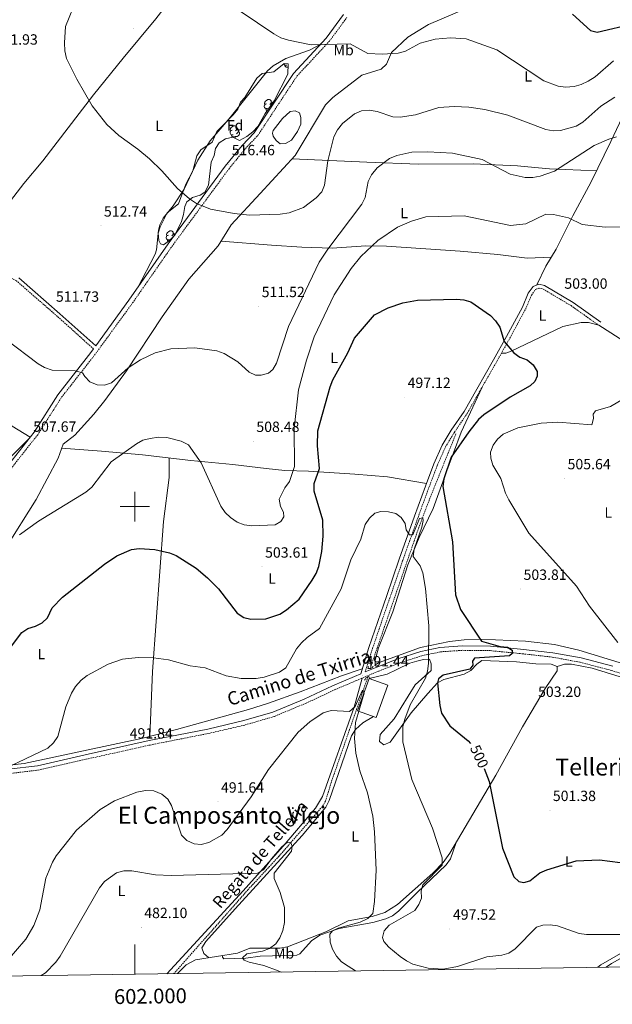
# Model space of a CAD drawing. Units: metres. Extents: x 599743 to 604241, y 4728757 to 4731793.
# Drawn here: x 601922 to 602323, y 4729164 to 4729829 of the extents above; entities that cross this region are included whole.
import ezdxf
from ezdxf.enums import TextEntityAlignment as Align

# ---------------------------------------------------------------- set-up
doc = ezdxf.new("R2010")
doc.units = ezdxf.units.M
doc.header["$MEASUREMENT"] = 0
doc.linetypes.add('TRAZOS', pattern=[0.75, 0.5, -0.25])
doc.linetypes.add('TRAZOSX2', pattern=[1.5, 1, -0.5])
for name, color, linetype, lineweight in [('Carátula', 7, 'Continuous', 5), ('Level 11', 142, 'TRAZOSX2', 13), ('Level 12', 142, 'Continuous', 0), ('Level 13', 5, 'Continuous', 0), ('Level 15', 1, 'Continuous', 0), ('Level 21', 19, 'Continuous', 0), ('Level 35', 92, 'Continuous', 0), ('Level 36', 19, 'Continuous', 40), ('Level 37', 92, 'Continuous', 0), ('Level 4', 36, 'Continuous', 30), ('Level 41', 19, 'Continuous', 0), ('Level 43', 142, 'Continuous', 0), ('Level 44', 19, 'Continuous', 0), ('Level 45', 19, 'Continuous', 0), ('Level 5', 36, 'Continuous', 0), ('Level 51', 142, 'Continuous', 0), ('Level 52', 1, 'Continuous', 13), ('Level 61', 19, 'Continuous', 0), ('Level 63', 7, 'Continuous', 0), ('Level 7', 1, 'Continuous', 0)]:
    doc.layers.add(name, color=color, linetype=linetype, lineweight=lineweight)
doc.styles.add('Arial', font='ARIAL.TTF', dxfattribs={"height": 0.2})

# ---------------------------------------------------------------- blocks, each defined once
blk = doc.blocks.new('5PATER')
at = {"layer": 'Carátula', "linetype": 'Continuous', "lineweight": 5}
h = blk.add_hatch(color=250, dxfattribs=at)
edge = h.paths.add_edge_path()
edge.add_ellipse((0, 0), major_axis=(-1.33, -1.34), ratio=0.999422, start_angle=0, end_angle=360)

msp = doc.modelspace()

# ---------------------------------------------------------------- linework, layer by layer
at = {"layer": 'Level 11', "color": 142, "linetype": 'TRAZOSX2', "lineweight": 13}
for points in [[(602217.04, 4729549.14, 497.57), (602198.97, 4729504.39, 495.94), (602191.91, 4729485.73, 494.61), (602159, 4729390.57, 490.87)], [(602157.54, 4729384.98, 490.06), (602132.63, 4729313.42, 486.41), (602128.97, 4729301.11, 486.2), (602126.8, 4729297.49, 486.2), (602097.44, 4729263.81, 484.2), (602076.57, 4729241.28, 483.19), (602026.48, 4729184.56, 480.85)]]:
    msp.add_polyline3d(points, dxfattribs=at)
at = {"layer": 'Level 12', "color": 142, "linetype": 'Continuous', "lineweight": 0}
msp.add_polyline3d([(602093.49, 4729754.05, 517.49), (602099.83, 4729762.13, 517.49), (602105, 4729766.87, 517.49), (602108.29, 4729767.23, 517.49), (602111.38, 4729765.81, 517.49), (602112.24, 4729762.79, 517.49), (602112.13, 4729758.22, 517.49), (602110.01, 4729753.33, 517.49), (602105.89, 4729747.35, 517.49), (602101.9, 4729745.19, 517.49), (602098.35, 4729745.08, 517.49), (602095.49, 4729747.27, 517.49), (602093.62, 4729750.25, 517.49), (602093.04, 4729752.26, 517.49), (602093.49, 4729754.05, 517.49)], dxfattribs=at)
at = {"layer": 'Level 13', "color": 5, "linetype": 'Continuous', "lineweight": 0, "ltscale": 0.5}
msp.add_polyline3d([(602514.21, 4729299.91, 503.07), (602489.36, 4729280.53, 500.87), (602452.06, 4729256.25, 499.1), (602415.35, 4729227.49, 497.57), (602410.49, 4729225.87, 497.38), (602394.19, 4729223.71, 495.87), (602383.83, 4729221.38, 495.13), (602337.41, 4729199.91, 492.72), (602322.13, 4729191.37, 491.82), (602318.47, 4729188.89, 491.61)], dxfattribs=at)
at = {"layer": 'Level 15', "color": 1, "linetype": 'Continuous', "lineweight": 0}
msp.add_polyline3d([(602150.52, 4729362.05, 494.75), (602158.33, 4729383.82, 495.06), (602170.99, 4729379.28, 495.7), (602163.18, 4729357.51, 495.38), (602150.52, 4729362.05, 494.75)], dxfattribs=at)
at = {"layer": 'Level 21', "color": 19, "linetype": 'TRAZOSX2', "lineweight": 0}
for points in [[(601914.33, 4729523.04, 506.43), (601934.38, 4729548.54, 507.7), (601950.5, 4729573.81, 509.29), (601972.72, 4729602.15, 510.87), (601998.51, 4729637.54, 512.14), (602025.02, 4729675.61, 513.72), (602063.5, 4729727.97, 516.58), (602074.74, 4729741.78, 516.9), (602083.13, 4729750.63, 517.53), (602109.58, 4729790.69, 519.11), (602131.54, 4729814.35, 520.07), (602143.31, 4729830.2, 520.86)], [(601972.14, 4729606.45, 511.03), (601947.69, 4729628.39, 511.94), (601920.09, 4729652.43, 511.94), (601900.78, 4729662.75, 512.89), (601897.82, 4729665.88, 512.58), (601897.83, 4729669.6, 512.58), (601901.21, 4729675.91, 512.58)], [(602155.72, 4729388.26, 491.38), (602160.65, 4729404.05, 492.72), (602170.6, 4729433.35, 493.67), (602172.41, 4729438.4, 493.99), (602181.05, 4729463.53, 493.99), (602191.42, 4729492.65, 495.57), (602198.76, 4729512.83, 496.84), (602204.49, 4729527.85, 497.48), (602209.96, 4729540.29, 497.48), (602216.02, 4729550.17, 497.48), (602224.66, 4729562.94, 498.75), (602233.23, 4729578.02, 499.06), (602244.64, 4729597.94, 499.38), (602253.39, 4729613.62, 500.33), (602264.2, 4729633.57, 501.6), (602268.13, 4729642.78, 501.92), (602270.81, 4729646.61, 502.55), (602273.19, 4729647.49, 502.55), (602275.98, 4729646.89, 502.55), (602294.84, 4729635.69, 502.55), (602313.53, 4729622.4, 502.55)], [(601914.87, 4729319.58, 494.75), (601934.68, 4729322.01, 494.12), (601967.05, 4729329.32, 492.85), (602010.37, 4729338.94, 491.58), (602049.94, 4729346.79, 491.58), (602074.55, 4729352.49, 491.58), (602094.34, 4729358.26, 490.94), (602115.78, 4729367.21, 490.94), (602134.93, 4729376.16, 490.63), (602149.67, 4729382.45, 490.94), (602164.61, 4729388.75, 491.58), (602178.82, 4729394.29, 492.85), (602194.03, 4729399.22, 494.43), (602206.65, 4729401.89, 495.7), (602221.53, 4729402.89, 496.97), (602240.22, 4729402.67, 499.19), (602260.38, 4729400.74, 501.41), (602282.12, 4729398.34, 502.36), (602300.94, 4729394.82, 503.63), (602322.13, 4729389.3, 504.89), (602348.45, 4729380.83, 505.21)]]:
    msp.add_polyline3d(points, dxfattribs=at)
at = {"layer": 'Level 21', "color": 19, "linetype": 'Continuous', "lineweight": 0}
for points in [[(601921.52, 4729654.51, 511.94), (601949.34, 4729630.26, 511.94), (601973.62, 4729608.48, 511.04), (601996.07, 4729639.28, 512.14), (602022.58, 4729677.36, 513.72), (602061.13, 4729729.81, 516.58), (602072.48, 4729743.76, 516.9), (602080.77, 4729752.5, 517.53), (602107.21, 4729792.55, 519.11), (602129.23, 4729816.27, 520.07), (602141.09, 4729832.24, 520.86)], [(601914.64, 4729322.58, 494.75), (601934.17, 4729324.97, 494.12), (601966.39, 4729332.25, 492.85), (602009.76, 4729341.88, 491.58), (602049.31, 4729349.72, 491.58), (602073.79, 4729355.39, 491.58), (602093.34, 4729361.09, 490.94), (602114.56, 4729369.96, 490.94), (602133.7, 4729378.89, 490.63), (602148.49, 4729385.21, 490.94), (602152.7, 4729386.99, 491.21), (602158.27, 4729404.83, 492.72), (602168.24, 4729434.18, 493.67), (602170.05, 4729439.23, 493.99), (602178.69, 4729464.35, 493.99), (602189.07, 4729493.5, 495.57), (602196.42, 4729513.71, 496.84), (602202.18, 4729528.8, 497.48), (602207.74, 4729541.45, 497.48), (602213.92, 4729551.52, 497.48), (602222.53, 4729564.26, 498.75), (602231.06, 4729579.26, 499.06), (602242.47, 4729599.17, 499.38), (602251.2, 4729614.83, 500.33), (602261.95, 4729634.66, 501.6), (602265.94, 4729644.01, 501.92), (602269.22, 4729648.69, 502.55), (602273, 4729650.09, 502.55), (602276.91, 4729649.25, 502.55), (602296.21, 4729637.79, 502.55), (602314.98, 4729624.44, 502.55)], [(601972.14, 4729606.45, 511.03), (601970.33, 4729603.96, 510.87), (601948.05, 4729575.55, 509.29), (601931.93, 4729550.28, 507.7), (601912.05, 4729525, 506.43)], [(602155.72, 4729388.26, 491.38), (602163.49, 4729391.53, 491.58), (602177.81, 4729397.11, 492.85), (602193.26, 4729402.12, 494.43), (602206.24, 4729404.86, 495.7), (602221.44, 4729405.89, 496.97), (602240.39, 4729405.67, 499.19), (602260.69, 4729403.72, 501.41), (602282.56, 4729401.31, 502.36), (602301.59, 4729397.75, 503.63), (602322.97, 4729392.19, 504.89)]]:
    msp.add_polyline3d(points, dxfattribs=at)
at = {"layer": 'Level 21', "color": 1, "linetype": 'TRAZOS', "lineweight": 0}
for points in [[(602157.79, 4729392.3, 491.91), (602157.59, 4729390.52, 491.7), (602159.62, 4729390.59, 491.7), (602161.35, 4729392.17, 491.5)], [(602155.31, 4729382.83, 491.5), (602156.51, 4729384.65, 491.5), (602158.27, 4729385.21, 491.5), (602158.57, 4729383.95, 491.5)]]:
    msp.add_polyline3d(points, dxfattribs=at)
at = {"layer": 'Level 35', "color": 92, "linetype": 'Continuous', "lineweight": 0, "ltscale": 0.5}
msp.add_polyline3d([(602070.83, 4729747.17, 524.1), (602066.19, 4729749.55, 524.1), (602061.31, 4729748.45, 524.1), (602056.92, 4729745.69, 524.1), (602054.51, 4729741.81, 524.1), (602053.65, 4729737.21, 523.69), (602051.63, 4729732.7, 522.93), (602049.8, 4729716.99, 520.87), (602047.35, 4729712.39, 520.85), (602044.12, 4729710.25, 520.24), (602039.09, 4729708.82, 519.43), (602035.13, 4729705.9, 518.82), (602033.71, 4729702.55, 518.62), (602032.87, 4729697.2, 518.62), (602031.57, 4729692.47, 519.63), (602026.98, 4729683.3, 519.64), (602023.55, 4729679.64, 519.64), (602019.45, 4729676.76, 519.84), (602017.28, 4729677.4, 519.84), (602016.19, 4729679.65, 519.84), (602015.76, 4729684.64, 519.84), (602017.16, 4729688.82, 519.84), (602021.92, 4729698.36, 519.84), (602029.59, 4729704.45, 519.84), (602034.49, 4729717.81, 519.84), (602039.27, 4729726.85, 520.24), (602041.99, 4729736.83, 520.85), (602044.64, 4729740.98, 521.06), (602052.34, 4729746.05, 520.85), (602055.47, 4729753.31, 521.83), (602059.34, 4729757.19, 522.07), (602066.46, 4729764.53, 524.51), (602069.63, 4729768.44, 524.91), (602071.33, 4729773.05, 525.89), (602074.45, 4729776.21, 526.13), (602082.39, 4729789.41, 527.14), (602086.1, 4729792.58, 527.55), (602094.03, 4729793.68, 527.99), (602100.85, 4729799.15, 526.74), (602103.65, 4729798.99, 526.33), (602103.41, 4729791.97, 526.13), (602094.25, 4729774.11, 525.53), (602088.01, 4729765.52, 524.92), (602083.21, 4729756.7, 523.69), (602079.77, 4729753.04, 523.29), (602075.7, 4729749.82, 523.61), (602070.83, 4729747.17, 524.1)], dxfattribs=at)
at = {"layer": 'Level 36', "color": 92, "linetype": 'Continuous', "lineweight": 0}
for points in [[(601906.86, 4729694.79, 512.21), (601925.07, 4729718.22, 513.33), (601937.88, 4729733.59, 513.2), (601972.15, 4729778.13, 515.46), (601992.15, 4729802.89, 517.49), (602014.12, 4729829.5, 518.5), (602035.31, 4729856.84, 520.33), (602057.48, 4729883.91, 520.93), (602084.28, 4729918.19, 520.94)], [(602232.97, 4729840.11, 525.04), (602198.43, 4729825.53, 521.18), (602184.5, 4729816.95, 520.17), (602173.59, 4729806.67, 519.39), (602170.12, 4729798.71, 519.15), (602166.41, 4729795.31, 518.83), (602153.36, 4729791.31, 518.14), (602133.88, 4729776.25, 517.18), (602128.92, 4729771.23, 517.07), (602108.44, 4729737.06, 516.92), (602084.66, 4729711.41, 516.31), (602065.05, 4729690.22, 514.89), (602056.38, 4729675.98, 514.49), (602036.46, 4729653.59, 512.91), (602018.6, 4729628.19, 511.51), (601994.49, 4729591.77, 509.83), (601979.64, 4729571.69, 508.87), (601972.32, 4729562.33, 508.39), (601959.55, 4729548.21, 507.79), (601951.49, 4729542.21, 507.79), (601948.13, 4729532.61, 507.18), (601933.42, 4729504.78, 505.78), (601870.34, 4729404.7, 501.91)], [(602271.81, 4729649.65, 502.55), (602277.86, 4729662.41, 503.53), (602284.85, 4729673.8, 503.94), (602296.04, 4729696.24, 505.36), (602308.49, 4729719.24, 507.59), (602321.64, 4729746.62, 509.75), (602335.43, 4729775.63, 513.61), (602345.86, 4729795.77, 517.36), (602358.8, 4729818.33, 522.2), (602363.65, 4729825.42, 523.06), (602367.34, 4729828.76, 523.62), (602373.38, 4729830.23, 523.62)], [(602125.37, 4729812.11, 520.73), (602118.14, 4729808.33, 520.33), (602102.03, 4729802.61, 519.83), (602093.61, 4729797.56, 519.54), (602089.79, 4729794.35, 519.37), (602064.56, 4729762.67, 517.69), (602050.9, 4729747.02, 517.09), (602042.66, 4729733.95, 516.53), (602033.4, 4729714.45, 515.86), (602025.9, 4729703.04, 515.66), (602019.07, 4729694.69, 515.25), (602016.87, 4729690.19, 514.77), (602016.03, 4729686.73, 514.44), (602014.69, 4729673.3, 513.92), (602013.77, 4729670.41, 513.83), (602001.81, 4729647.52, 513.02)], [(602102.73, 4729798.2, 0.01), (602102.3, 4729798.04, 0.01), (602101.72, 4729798.1, 0.01), (602101.24, 4729798.31, 0.01), (602100.82, 4729798.73, 0.01), (602100.71, 4729799.04, 0.01)], [(602103.58, 4729796.86, 0.01), (602103.1, 4729796.82, 0.01), (602102.25, 4729796.82, 0.01), (602101.83, 4729797.25, 0.01), (602101.51, 4729797.72, 0.01), (602101.51, 4729798.04, 0.01)], [(602103.44, 4729794.22, 0.01), (602103.49, 4729794.35, 0.01)], [(602103.44, 4729794.22, 0.01), (602103.49, 4729794.22, 0.01)], [(602089.67, 4729768.91, 0.01), (602089.24, 4729768.75, 0.01), (602088.66, 4729768.81, 0.01), (602088.18, 4729769.02, 0.01), (602087.76, 4729769.45, 0.01), (602087.54, 4729770.03, 0.01), (602087.54, 4729770.45, 0.01), (602087.6, 4729771.04, 0.01), (602088.02, 4729771.73, 0.01)], [(602089.08, 4729771.99, 0.01), (602088.55, 4729771.73, 0.01), (602088.02, 4729771.78, 0.01), (602087.76, 4729772.15, 0.01), (602087.7, 4729772.58, 0.01), (602087.86, 4729773.1, 0.01), (602088.34, 4729773.69, 0.01), (602088.98, 4729774.22, 0.01), (602089.88, 4729774.81, 0.01), (602090.62, 4729774.97, 0.01), (602091.05, 4729774.91, 0.01), (602091.58, 4729774.6, 0.01), (602092.11, 4729774.01, 0.01), (602092.27, 4729773.37, 0.01), (602092.16, 4729772.52, 0.01), (602091.73, 4729771.99, 0.01), (602091.31, 4729771.57, 0.01)], [(602089.47, 4729767.53, 0.01), (602089.19, 4729767.53, 0.01), (602088.77, 4729767.96, 0.01), (602088.45, 4729768.44, 0.01), (602088.45, 4729768.75, 0.01)], [(602092.27, 4729773.37, 0.01), (602092.74, 4729773.06, 0.01), (602093.04, 4729772.45, 0.01)], [(602065.9, 4729754.23, 0.01), (602065.37, 4729753.96, 0.01), (602064.84, 4729754.01, 0.01), (602064.57, 4729754.39, 0.01), (602064.52, 4729754.81, 0.01), (602064.68, 4729755.33, 0.01), (602065.16, 4729755.93, 0.01), (602065.79, 4729756.45, 0.01), (602066.69, 4729757.04, 0.01), (602067.44, 4729757.2, 0.01), (602067.86, 4729757.15, 0.01), (602068.39, 4729756.83, 0.01), (602068.92, 4729756.25, 0.01), (602069.08, 4729755.61, 0.01), (602068.97, 4729754.75, 0.01), (602068.55, 4729754.23, 0.01), (602068.13, 4729753.8, 0.01)], [(602069.08, 4729755.61, 0.01), (602069.56, 4729755.29, 0.01), (602069.87, 4729754.65, 0.01), (602070.03, 4729754.33, 0.01), (602070.03, 4729753.75, 0.01), (602070.03, 4729753.33, 0.01), (602069.66, 4729752.63, 0.01), (602069.24, 4729752.15, 0.01), (602068.76, 4729751.73, 0.01)], [(602066.48, 4729751.15, 0.01), (602066.06, 4729750.99, 0.01), (602065.47, 4729751.05, 0.01), (602065, 4729751.25, 0.01), (602064.57, 4729751.68, 0.01), (602064.36, 4729752.27, 0.01), (602064.36, 4729752.69, 0.01), (602064.41, 4729753.27, 0.01), (602064.84, 4729753.96, 0.01)], [(602067.74, 4729749.85, 0.01), (602066.85, 4729749.77, 0.01), (602066.01, 4729749.77, 0.01), (602065.58, 4729750.19, 0.01), (602065.26, 4729750.67, 0.01), (602065.26, 4729750.99, 0.01)], [(602067.67, 4729748.79, 0.01), (602067.74, 4729749.85, 0.01), (602067.85, 4729749.85, 0.01), (602067.89, 4729749.27, 0.01), (602067.92, 4729748.66, 0.01)], [(602070.03, 4729753.33, 0.01), (602070.49, 4729753.07, 0.01), (602070.83, 4729752.46, 0.01), (602070.72, 4729751.73, 0.01), (602070.51, 4729751.09, 0.01), (602069.93, 4729750.35, 0.01), (602069.13, 4729749.87, 0.01), (602068.28, 4729749.98, 0.01), (602067.85, 4729749.85, 0.01)], [(602312.14, 4729726.84, 508.19), (602280.38, 4729728.09, 510.82), (602270.43, 4729729, 511.03), (602258.74, 4729730.17, 510.62), (602228.79, 4729731.37, 509.23), (602191.64, 4729731.33, 509.1), (602156.9, 4729732.49, 511.57), (602106.34, 4729734.8, 516.87)], [(602023.4, 4729680.21, 0.01), (602022.97, 4729680.05, 0.01), (602022.39, 4729680.11, 0.01), (602021.91, 4729680.32, 0.01), (602021.49, 4729680.75, 0.01), (602021.27, 4729681.33, 0.01), (602021.27, 4729681.75, 0.01), (602021.33, 4729682.34, 0.01), (602021.75, 4729683.03, 0.01)], [(602022.81, 4729683.29, 0.01), (602022.29, 4729683.03, 0.01), (602021.75, 4729683.08, 0.01), (602021.49, 4729683.45, 0.01), (602021.43, 4729683.88, 0.01), (602021.59, 4729684.4, 0.01), (602022.07, 4729684.99, 0.01), (602022.71, 4729685.52, 0.01), (602023.61, 4729686.11, 0.01), (602024.35, 4729686.27, 0.01), (602024.78, 4729686.21, 0.01), (602025.31, 4729685.9, 0.01), (602025.84, 4729685.31, 0.01), (602026, 4729684.67, 0.01), (602025.89, 4729683.82, 0.01), (602025.47, 4729683.29, 0.01), (602025.05, 4729682.87, 0.01)], [(602026, 4729684.67, 0.01), (602026.47, 4729684.36, 0.01), (602026.79, 4729683.72, 0.01), (602026.95, 4729683.4, 0.01), (602026.95, 4729683.27, 0.01)], [(602022.71, 4729679.05, 0.01), (602022.5, 4729679.26, 0.01), (602022.18, 4729679.74, 0.01), (602022.18, 4729680.05, 0.01)], [(602281.55, 4729668.42, 503.74), (602265.17, 4729667.79, 503.68), (602245.28, 4729670.21, 503.14), (602219.81, 4729672.55, 503.36), (602170, 4729675.81, 504.95), (602156.19, 4729676, 505.98), (602133.41, 4729674.54, 509.49), (602112.82, 4729675.1, 512.34), (602092.34, 4729676.54, 513.93), (602058.37, 4729679.24, 514.58)], [(601929.32, 4729546.96, 508.16), (601917.22, 4729554.36, 508.65), (601904.07, 4729566.44, 507.96), (601875.78, 4729585.56, 506.94), (601800.95, 4729646.91, 504.41), (601769.19, 4729672.01, 504.3)], [(602561.21, 4729663.99, 515.87), (602554.63, 4729652.07, 516.82), (602546.16, 4729641.03, 517.44), (602542.72, 4729637.52, 517.46), (602538.45, 4729635.59, 517.97), (602508.49, 4729628.52, 517.16), (602488.27, 4729624.71, 516.55), (602483.54, 4729623.13, 516.14), (602479.2, 4729620.56, 516.32), (602461.37, 4729620.22, 514.44), (602450.14, 4729616.8, 513.78), (602428.01, 4729607.93, 512.19), (602422.77, 4729606.62, 511.86), (602412.77, 4729606.36, 511.68), (602405.25, 4729604.58, 511.3), (602387.66, 4729598.43, 510.67), (602376.96, 4729591.74, 510.46), (602370.71, 4729588.99, 509.65), (602367.13, 4729589.64, 508.43), (602344.37, 4729602.85, 504.17), (602313.53, 4729622.4, 502.55)], [(602313.53, 4729622.4, 502.55), (602306.62, 4729624.21, 501.94), (602301.63, 4729624.4, 501.79), (602289.28, 4729621.54, 501.24), (602253.96, 4729604.72, 499.71), (602250.7, 4729603.6, 499.71), (602247.85, 4729603.69, 499.73)], [(602234.75, 4729580.67, 499.1), (602220.52, 4729550.26, 499.92), (602210.28, 4729522.25, 500.65), (602201.65, 4729498.63, 498.7), (602192.14, 4729479.03, 496.26), (602184.51, 4729460.64, 494.33), (602174.49, 4729428.97, 493.02), (602164.63, 4729404.54, 492.2), (602162.35, 4729396.34, 491.8), (602162.46, 4729393.05, 492), (602165.2, 4729394.66, 492.2), (602193.03, 4729404.79, 494.01), (602212.77, 4729408.82, 496.47), (602222.54, 4729409.95, 498.31), (602233.74, 4729410.33, 499.81), (602263.96, 4729409.1, 503.48), (602283.66, 4729406.83, 504.11), (602300.15, 4729402.95, 505.46), (602327.42, 4729394.63, 505.75), (602379.2, 4729377.29, 506.81), (602384.02, 4729377.19, 507.22), (602388, 4729377.94, 506.63)], [(601769.7, 4729395.18, 499.84), (601791.16, 4729414.15, 500.25), (601791.81, 4729417.47, 500.86), (601792.7, 4729421.31, 500.86), (601803.33, 4729430.03, 501.06), (601809.74, 4729437.67, 501.65), (601821.99, 4729449.16, 502.28), (601830.81, 4729458.8, 502.91), (601834.27, 4729461.49, 503.09), (601846.61, 4729464.69, 503.49), (601850.78, 4729467.45, 503.74), (601870.11, 4729485.89, 504.71), (601900.19, 4729517.96, 506.33), (601928.44, 4729545.84, 507.96)], [(601950.54, 4729539.47, 507.62), (601977.51, 4729537.31, 507.01), (602005.25, 4729534.92, 504.57), (602037.92, 4729531.14, 505.35), (602066.31, 4729528.29, 506.99), (602088.72, 4729525.71, 507), (602101.33, 4729524.33, 505.35), (602117.34, 4729523.84, 501.29), (602148.62, 4729521.81, 496.22), (602170.76, 4729520, 495.82), (602197.1, 4729515.51, 496.92)], [(602010.26, 4729344.73, 491.96), (602011.87, 4729388.68, 494.19), (602019.47, 4729489.93, 501.9), (602023.13, 4729519.69, 503.95), (602023.13, 4729532.85, 504.95)], [(602158.33, 4729383.82, 491.41), (602170.62, 4729386.9, 491.83), (602177.16, 4729390.02, 491.82), (602185.91, 4729394.11, 493.44), (602190.69, 4729395.64, 493.84), (602195.21, 4729396.7, 494.25), (602199.27, 4729396.83, 495.27), (602200.38, 4729393.82, 495.47), (602200.28, 4729389.25, 495.06), (602189.45, 4729379.5, 492.97), (602175.2, 4729356.71, 491.82), (602165.91, 4729346, 491.41), (602165.3, 4729341.41, 491.82), (602168.42, 4729338.98, 492.63), (602172.68, 4729340.89, 493.44), (602186.73, 4729360.59, 495.38), (602198, 4729373.69, 497.7), (602204.61, 4729381.02, 499.93), (602208.97, 4729383.24, 500.43), (602222.54, 4729386.89, 500.35), (602227.15, 4729389.17, 499.96), (602231.1, 4729393.56, 499.73), (602234.57, 4729395.95, 500.54), (602257.95, 4729395.19, 502.37), (602270.93, 4729393.84, 503.59), (602281.5, 4729393.54, 503.78), (602285.46, 4729392.03, 503.79)], [(601757.53, 4729323.86, 497.85), (601765.23, 4729322.21, 497.49), (601777.09, 4729323.23, 497.64), (601875.57, 4729324.95, 496.56), (601915.26, 4729325.43, 494.8), (601925.21, 4729326.43, 494.42), (602005.43, 4729343.46, 492.13), (602028.24, 4729349.46, 492.37), (602076.9, 4729362.95, 494.67), (602090.31, 4729367.17, 494.61), (602111.67, 4729374.77, 492.98), (602139.64, 4729385.6, 492.08), (602153.73, 4729390.29, 491.96)], [(602285.46, 4729392.03, 503.79), (602285.56, 4729388.99, 503.99), (602277.32, 4729377.05, 503.38), (602261.92, 4729351.31, 502.65), (602243.95, 4729318.61, 500.54), (602212.99, 4729265.97, 495.68), (602208.32, 4729259.58, 495.06), (602201.45, 4729252.4, 493.95), (602177.53, 4729231.17, 491.41), (602169.03, 4729225.83, 490.85), (602160.51, 4729223.16, 490.05), (602144.14, 4729220.18, 488.57), (602129.09, 4729212.76, 487.09), (602103.15, 4729202.61, 485.6), (602098.05, 4729201.67, 485.32), (602077.74, 4729201.76, 483.7), (602069.47, 4729198.45, 483.29), (602040.94, 4729193.96, 481.67), (602034.71, 4729190.46, 481.06), (602028.83, 4729184.59, 480.98)], [(602312.89, 4729188.8, 493.15), (602314.95, 4729190.51, 493.29), (602353.65, 4729212.75, 495.08), (602373.62, 4729222.25, 496.48), (602384.81, 4729225.25, 497.5), (602408.07, 4729229.78, 498.89), (602417.99, 4729233.78, 499.61), (602444.13, 4729254.03, 500.48), (602487.99, 4729282.67, 502.77), (602500.79, 4729292.58, 503.85), (602502.65, 4729295.24, 504.31), (602504.1, 4729299.88, 504.77), (602504.1, 4729303.13, 504.9), (602502.65, 4729307.77, 504.8), (602473.4, 4729330.95, 506.56), (602461.95, 4729338.89, 507.3), (602432.37, 4729352.15, 507.72), (602359.34, 4729375.41, 505.62), (602309.15, 4729390.79, 504.59), (602295.05, 4729393.62, 503.99), (602290.49, 4729393.47, 503.79), (602287.6, 4729392.65, 503.79), (602285.46, 4729392.03, 503.79)], [(602153.68, 4729384.14, 491.11), (602148.16, 4729364.51, 489.87), (602126.8, 4729304.2, 487.1), (602122.03, 4729296.31, 487.06), (602100.29, 4729270.73, 486.24), (602073.18, 4729240.5, 483.84), (602021.55, 4729184.49, 481.03)], [(602049.8, 4729195.36, 482.17), (602046.67, 4729198.05, 482.78), (602045.27, 4729202.06, 482.58), (602047.92, 4729206.21, 482.58), (602067.75, 4729228.35, 482.81), (602113.03, 4729277.89, 486.38), (602129.21, 4729296.92, 487.45), (602131.45, 4729301.39, 487.63), (602146.41, 4729345.2, 489.28), (602149.14, 4729349.35, 489.58), (602154.03, 4729353.98, 489.84), (602161.38, 4729358.15, 490.29)], [(602217.22, 4729273.17, 496.58), (602213.41, 4729262.18, 497.21), (602210.44, 4729258.07, 496.77), (602190.81, 4729239.31, 494.56), (602178.13, 4729226.71, 494.35), (602174.12, 4729223.68, 494.35), (602169.57, 4729221.48, 494.35), (602160.8, 4729219.02, 494.13), (602138.17, 4729215, 491.3), (602124.97, 4729210.45, 489.78), (602119.5, 4729206.59, 489.06), (602111.43, 4729197.91, 487.81), (602109.57, 4729197.07, 487.65), (602084.72, 4729196.25, 486.43), (602074.93, 4729194.93, 484.89), (602060.17, 4729194.44, 482.98), (602059.37, 4729195.68, 482.78), (602059.34, 4729196.85, 482.78)]]:
    msp.add_polyline3d(points, dxfattribs=at)
at = {"layer": 'Level 4', "color": 36, "linetype": 'Continuous', "lineweight": 30}
for points in [[(602295.71, 4729832.52, 525.01), (602308.09, 4729821.6, 525.01), (602312.46, 4729820.45, 525.01), (602337.61, 4729826.17, 525.01), (602373.63, 4729831.44, 525.01)], [(601907.42, 4729393.87, 500.01), (601923.63, 4729414.85, 500.01), (601927.77, 4729417.66, 500.01), (601932.86, 4729419.17, 500.01), (601937.35, 4729421.42, 500.01), (601940.9, 4729424.94, 500.01), (601944.17, 4729431.56, 500.01), (601951.06, 4729438.7, 500.01), (601979.41, 4729461.19, 500.01), (601987.95, 4729466.78, 500.01), (601997.69, 4729470.91, 500.01), (602003.05, 4729471.67, 500.01), (602013.49, 4729471.02, 500.01), (602023.34, 4729468.85, 500.01), (602028.03, 4729466.83, 500.01), (602041.39, 4729458.37, 500.01), (602049.24, 4729451.95, 500.01), (602056.56, 4729444.46, 500.01), (602069.19, 4729428, 500.01), (602073.58, 4729425.06, 500.01), (602078.49, 4729423.86, 500.01), (602088.48, 4729424.14, 500.01), (602098.11, 4729427.32, 500.01), (602102.61, 4729430.31, 500.01), (602110.98, 4729437.55, 500.01), (602119.93, 4729450.28, 500.01), (602122.58, 4729454.73, 500.01), (602124.28, 4729459.43, 500.01), (602126.44, 4729469.61, 500.01), (602127.4, 4729480, 500.01), (602127.05, 4729490.74, 500.01), (602121.2, 4729510.31, 500.01), (602121.29, 4729515.51, 500.01), (602124.86, 4729525.65, 500.01), (602123.47, 4729540.93, 500.01), (602123.8, 4729551.18, 500.01), (602131.94, 4729580.96, 500.01), (602133.73, 4729585.63, 500.01), (602143.97, 4729603.85, 500.01), (602148.55, 4729613.69, 500.01), (602162.06, 4729629.38, 500.01), (602171.25, 4729634.21, 500.01), (602181.11, 4729637.67, 500.01), (602191.02, 4729639.39, 500.01), (602217.41, 4729640.09, 500.01), (602222.43, 4729639.61, 500.01), (602227.22, 4729638.16, 500.01), (602240.49, 4729629.13, 500.01), (602243.85, 4729625.43, 500.01), (602246.61, 4729621.05, 500.01), (602249.65, 4729611.37, 500.01), (602256.09, 4729603.75, 500.01), (602260.33, 4729600.9, 500.01), (602265.11, 4729599, 500.01), (602269.17, 4729595.8, 500.01), (602271.97, 4729591.32, 500.01), (602272.05, 4729587.99, 500.01), (602270.42, 4729584.39, 500.01), (602267.25, 4729581.53, 500.01), (602253.73, 4729573.94, 500.01), (602236, 4729562.01, 500.01), (602232.21, 4729558.75, 500.01), (602225.82, 4729550.51, 500.01), (602213.85, 4729533.43, 500.01), (602208.75, 4729518.72, 500.01), (602208.19, 4729513.6, 500.01), (602214.83, 4729476.17, 500.01), (602216.73, 4729440.42, 500.01), (602220.11, 4729430.36, 500.01), (602234.26, 4729409.09, 500.01), (602246.89, 4729405.45, 500.01), (602252, 4729405.04, 500.01), (602255.1, 4729402.99, 500.01), (602255.1, 4729400.85, 500.01), (602253.28, 4729399.12, 500.01), (602229.66, 4729397.66, 500.01), (602228.29, 4729395.68, 500.01), (602228.35, 4729392.82, 500.01), (602226.53, 4729390.07, 500.01), (602208.4, 4729386.21, 500.01), (602205.29, 4729383.62, 500.01), (602204.59, 4729380.84, 500.01), (602206.26, 4729365.72, 500.01), (602207.37, 4729360.49, 500.01), (602212.98, 4729351.89, 500.01), (602225.21, 4729341.83, 500.01), (602226.78, 4729339.88, 500.01)], [(602236.13, 4729323.05, 500.01), (602239.47, 4729314.33, 500.01), (602248.59, 4729269.22, 500.01), (602256.17, 4729249.92, 500.01), (602259.66, 4729246.8, 500.01), (602262.91, 4729246.19, 500.01)], [(602262.91, 4729246.19, 500.01), (602266.97, 4729247.21, 500.01), (602273.83, 4729252.51, 500.01), (602278.44, 4729254.59, 500.01), (602298.3, 4729260.7, 500.01), (602314.05, 4729261.49, 500.01), (602334.98, 4729258.73, 500.01)]]:
    msp.add_polyline3d(points, dxfattribs=at)
at = {"layer": 'Level 5', "color": 36, "linetype": 'Continuous', "lineweight": 0}
for points in [[(601961.07, 4729843.85, 515.01), (601953.12, 4729824.2, 515.01), (601952.38, 4729813.14, 515.01), (601952.72, 4729807.7, 515.01), (601953.93, 4729802.51, 515.01), (601960.82, 4729788.56, 515.01), (601971.09, 4729770.55, 515.01), (601981.05, 4729757.94, 515.01), (601989.31, 4729750.53, 515.01), (602002.14, 4729741.46, 515.01), (602009.91, 4729734.9, 515.01), (602018.31, 4729726.84, 515.01), (602028.9, 4729714.76, 515.01), (602036.93, 4729707.77, 515.01), (602041.76, 4729704.77, 515.01), (602051.18, 4729700.92, 515.01), (602067.11, 4729697.85, 515.01), (602077.5, 4729696.79, 515.01), (602098.33, 4729697.49, 515.01), (602104.31, 4729698.42, 515.01), (602114.06, 4729702.01, 515.01), (602122.68, 4729708.4, 515.01), (602126.36, 4729712.49, 515.01), (602128.27, 4729717.13, 515.01), (602130.47, 4729733.56, 515.01), (602134.41, 4729749.65, 515.01), (602136.93, 4729754.37, 515.01), (602140.33, 4729758.73, 515.01), (602148.43, 4729765.16, 515.01), (602153.19, 4729767.28, 515.01), (602158.39, 4729767.66, 515.01), (602163.72, 4729766.8, 515.01), (602174.35, 4729763.17, 515.01), (602179.35, 4729762.88, 515.01), (602189.74, 4729764.61, 515.01), (602205.38, 4729769.41, 515.01), (602215.81, 4729770.3, 515.01), (602225.8, 4729769.84, 515.01), (602236.51, 4729768.24, 515.01), (602252.11, 4729764.36, 515.01), (602277.85, 4729754.72, 515.01), (602282.75, 4729753.74, 515.01), (602287.78, 4729753.93, 515.01), (602298.38, 4729756.92, 515.01), (602302.87, 4729759.68, 515.01), (602315.03, 4729770.47, 515.01), (602324.44, 4729776.57, 515.01)], [(602071.79, 4729834.16, 520.01), (602093.89, 4729819.17, 520.01), (602098.75, 4729816.6, 520.01), (602103.92, 4729814.97, 520.01), (602119.29, 4729811.88, 520.01), (602145.48, 4729812.57, 520.01), (602157.41, 4729805.89, 520.01), (602167.29, 4729805.55, 520.01), (602178.06, 4729806.17, 520.01), (602182.86, 4729807.57, 520.01), (602192.87, 4729813.03, 520.01), (602203.09, 4729815.71, 520.01), (602213.41, 4729816.49, 520.01), (602224.06, 4729815.96, 520.01), (602244.69, 4729808.46, 520.01), (602276.39, 4729787.42, 520.01), (602286.1, 4729783.99, 520.01), (602291.11, 4729783.34, 520.01), (602296.94, 4729783.73, 520.01), (602301.77, 4729785.02, 520.01), (602306.49, 4729787.21, 520.01), (602311.23, 4729790.18, 520.01), (602323.63, 4729801.06, 520.01)], [(602320.33, 4729748.14, 510.01), (602325.55, 4729749.6, 510.01)], [(601913.28, 4729612.58, 510.01), (601934.73, 4729596.44, 510.01), (601939.06, 4729593.94, 510.01), (601944.09, 4729592, 510.01), (601959.79, 4729591.7, 510.01), (601964.61, 4729590.35, 510.01), (601966.13, 4729587.82, 510.01), (601969.7, 4729584.33, 510.01), (601974.49, 4729582.26, 510.01), (601979.48, 4729581.98, 510.01), (601984.15, 4729583.5, 510.01), (601995.54, 4729593.63, 510.01), (602003.94, 4729599.14, 510.01), (602013.77, 4729603.92, 510.01), (602024.44, 4729606.45, 510.01), (602040.49, 4729607.09, 510.01), (602055.48, 4729605.13, 510.01), (602060.32, 4729603.27, 510.01), (602069.68, 4729597.85, 510.01), (602077.21, 4729590.79, 510.01), (602081.58, 4729588.81, 510.01), (602085.45, 4729588.77, 510.01), (602090.32, 4729590.02, 510.01), (602093.23, 4729592.57, 510.01), (602095.85, 4729596.83, 510.01), (602103.79, 4729621.61, 510.01), (602124.71, 4729665.05, 510.01), (602130.49, 4729673.86, 510.01), (602153.4, 4729704.19, 510.01), (602155.61, 4729708.68, 510.01), (602157.81, 4729719.43, 510.01), (602159.9, 4729723.96, 510.01), (602163.88, 4729728.73, 510.01), (602172.18, 4729734.99, 510.01), (602177.13, 4729737.06, 510.01), (602187.31, 4729739.24, 510.01), (602198.13, 4729739.6, 510.01), (602214.79, 4729738.57, 510.01), (602234.73, 4729734.5, 510.01), (602253.72, 4729724.58, 510.01), (602263.86, 4729722.22, 510.01), (602269.1, 4729722.3, 510.01), (602274.03, 4729723.17, 510.01), (602283.7, 4729726.53, 510.01), (602310.54, 4729743.76, 510.01), (602320.33, 4729748.14, 510.01)], [(602187.1, 4729692.85, 505.01), (602196.77, 4729695.61, 505.01), (602222.63, 4729696.24, 505.01), (602254.02, 4729689.8, 505.01), (602264.17, 4729690.89, 505.01), (602277.91, 4729697.5, 505.01), (602282.93, 4729697.34, 505.01), (602293.03, 4729694.97, 505.01), (602302.39, 4729690.46, 505.01), (602317.82, 4729688.78, 505.01), (602338.33, 4729689.15, 505.01)], [(601921.98, 4729480.79, 505.01), (601934.97, 4729490.16, 505.01), (601966.81, 4729509.67, 505.01), (601971.06, 4729513.03, 505.01), (601984.07, 4729530.29, 505.01), (602001.06, 4729542.29, 505.01), (602005.5, 4729544.78, 505.01), (602010.33, 4729546.07, 505.01), (602016.06, 4729546.92, 505.01), (602021.63, 4729546.72, 505.01), (602031.36, 4729544.12, 505.01), (602036.23, 4729541.59, 505.01), (602044.78, 4729529.45, 505.01), (602058.24, 4729500.29, 505.01), (602060.99, 4729496.02, 505.01), (602064.59, 4729492.54, 505.01), (602069.15, 4729489.46, 505.01), (602074.01, 4729487.61, 505.01), (602079.15, 4729486.91, 505.01), (602094.76, 4729487.61, 505.01), (602098.8, 4729489.95, 505.01), (602100.66, 4729493.01, 505.01), (602100.39, 4729496.16, 505.01), (602098.36, 4729500.02, 505.01), (602097.52, 4729505, 505.01), (602101.42, 4729512.73, 505.01), (602104.51, 4729516.95, 505.01), (602107.94, 4729527.09, 505.01), (602107.62, 4729552.68, 505.01), (602110.72, 4729578.85, 505.01), (602116.13, 4729598.93, 505.01), (602121.32, 4729614.62, 505.01), (602134.81, 4729642.92, 505.01), (602146.13, 4729660.77, 505.01), (602152.84, 4729668.89, 505.01), (602164.21, 4729679.73, 505.01), (602177.49, 4729688.61, 505.01), (602187.1, 4729692.85, 505.01)], [(602331.32, 4729573.35, 505.01), (602321.5, 4729567.53, 505.01), (602311.29, 4729564.75, 505.01), (602309.68, 4729562.4, 505.01), (602310.05, 4729559.58, 505.01), (602308.83, 4729555.24, 505.01), (602285.8, 4729556.93, 505.01), (602274.62, 4729556.3, 505.01), (602258.95, 4729553.26, 505.01), (602248.86, 4729548.97, 505.01), (602245.11, 4729545.58, 505.01), (602242.3, 4729541.35, 505.01), (602240.35, 4729536.74, 505.01), (602240.68, 4729532.68, 505.01), (602242.06, 4729527.88, 505.01), (602247.47, 4729518.98, 505.01), (602250.43, 4729509.1, 505.01), (602252.69, 4729504.61, 505.01), (602266.2, 4729482.02, 505.01), (602298.44, 4729446.17, 505.01), (602307.21, 4729432.83, 505.01), (602326.44, 4729408.26, 505.01)], [(602102.06, 4729391.17, 495.01), (602109.37, 4729403.93, 495.01), (602112.68, 4729407.93, 495.01), (602116.41, 4729411.66, 495.01), (602124.9, 4729417.59, 495.01), (602139.49, 4729444.43, 495.01), (602145.93, 4729464.09, 495.01), (602152.74, 4729477.91, 495.01), (602155.68, 4729487.78, 495.01), (602158.54, 4729492.1, 495.01), (602162.26, 4729495.43, 495.01), (602166.39, 4729496.64, 495.01), (602171.51, 4729496.54, 495.01), (602176.36, 4729495.37, 495.01), (602179.94, 4729492.69, 495.01), (602182.77, 4729488.57, 495.01), (602183.49, 4729484.33, 495.01), (602185.74, 4729480.96, 495.01), (602187.85, 4729480.96, 495.01), (602192.45, 4729491.94, 495.01), (602194.57, 4729492.29, 495.01), (602194.9, 4729490.49, 495.01), (602193.99, 4729486.1, 495.01), (602188.82, 4729471.25, 495.01), (602188.15, 4729466.27, 495.01), (602192.87, 4729459.87, 495.01), (602194.56, 4729455.17, 495.01), (602196.5, 4729444.73, 495.01), (602198.82, 4729419.4, 495.01), (602198.39, 4729394.01, 495.01), (602197.88, 4729388.88, 495.01), (602196.36, 4729384.12, 495.01), (602186.2, 4729365.98, 495.01), (602182.49, 4729356.39, 495.01), (602181.19, 4729351.51, 495.01), (602181.16, 4729341.13, 495.01), (602187.27, 4729315.73, 495.01), (602201.31, 4729282.87, 495.01), (602207.79, 4729262.77, 495.01), (602207.63, 4729257.75, 495.01), (602194.76, 4729244.6, 495.01), (602193.6, 4729240.54, 495.01), (602193.66, 4729235.53, 495.01), (602191.99, 4729231.29, 495.01), (602189.32, 4729227.07, 495.01), (602171.9, 4729217.22, 495.01), (602168.61, 4729213.37, 495.01), (602167.35, 4729209.03, 495.01), (602168.39, 4729206.13, 495.01), (602171.68, 4729202.36, 495.01), (602179.38, 4729196.17, 495.01), (602183.53, 4729193.07, 495.01), (602188.02, 4729190.87, 495.01), (602198.34, 4729188.17, 495.01), (602208.37, 4729187.51, 495.01), (602218.19, 4729189.44, 495.01), (602237.84, 4729195.95, 495.01), (602247.95, 4729197.05, 495.01), (602252.81, 4729198.4, 495.01), (602256.98, 4729201.17, 495.01), (602271.42, 4729215.96, 495.01), (602275.83, 4729217.37, 495.01), (602280.83, 4729217.57, 495.01), (602285.79, 4729216.91, 495.01), (602300.33, 4729211.75, 495.01), (602305.31, 4729210.98, 495.01), (602335.95, 4729210.99, 495.01)], [(601916.13, 4729324.97, 495.01), (601941.18, 4729336.76, 495.01), (601944.99, 4729340.49, 495.01), (601948.08, 4729344.78, 495.01), (601953.45, 4729364.65, 495.01), (601957.12, 4729374, 495.01), (601959.93, 4729378.54, 495.01), (601963.81, 4729382.77, 495.01), (601967.83, 4729385.86, 495.01), (601981.95, 4729393.58, 495.01), (601991.62, 4729396.88, 495.01), (602002.37, 4729398.13, 495.01), (602012.63, 4729397.92, 495.01), (602022.8, 4729396.38, 495.01), (602037.45, 4729392.47, 495.01), (602047.47, 4729390.98, 495.01), (602061.78, 4729385.6, 495.01), (602071.97, 4729383.82, 495.01), (602082.09, 4729383.91, 495.01), (602087.37, 4729384.77, 495.01), (602097.8, 4729388.23, 495.01), (602102.06, 4729391.17, 495.01)], [(602149.26, 4729186.38, 490.01), (602144.12, 4729189.47, 490.01), (602139.76, 4729192.54, 490.01), (602136.21, 4729196.24, 490.01), (602133.55, 4729201.06, 490.01), (602131.99, 4729205.81, 490.01), (602131.91, 4729211.09, 490.01), (602133.69, 4729213.38, 490.01), (602137.44, 4729215.35, 490.01), (602152.31, 4729219.37, 490.01), (602157.5, 4729221.73, 490.01), (602160.88, 4729225.22, 490.01), (602161.97, 4729233.32, 490.01), (602163.14, 4729254.34, 490.01), (602162.03, 4729280.29, 490.01), (602160.8, 4729290.89, 490.01), (602157.29, 4729306.63, 490.01), (602152.12, 4729321.56, 490.01), (602149.39, 4729333.41, 490.01), (602148.4, 4729343.44, 490.01), (602149.14, 4729354.16, 490.01), (602155.11, 4729373.86, 490.01), (602153.88, 4729375.95, 490.01), (602148.94, 4729364.9, 490.01), (602145.19, 4729361.61, 490.01), (602132.65, 4729362.22, 490.01), (602127.41, 4729360.75, 490.01), (602118.36, 4729354.67, 490.01), (602110.34, 4729347.55, 490.01), (602090.4, 4729322.33, 490.01), (602078.74, 4729303.91, 490.01), (602062.51, 4729281.96, 490.01), (602058.93, 4729278.08, 490.01), (602049.95, 4729273.11, 490.01), (602044.86, 4729271.68, 490.01), (602040.21, 4729272.23, 490.01), (602035.12, 4729274.41, 490.01), (602031.57, 4729278.06, 490.01), (602024.87, 4729298.06, 490.01), (602022.21, 4729302.29, 490.01), (602018.17, 4729305.74, 490.01), (602012.94, 4729307.99, 490.01), (602007.33, 4729308.26, 490.01), (602001.3, 4729307.1, 490.01), (601986.25, 4729301.3, 490.01), (601976.59, 4729295.47, 490.01), (601960.5, 4729281.47, 490.01), (601946.9, 4729264.01, 490.01), (601944.34, 4729259.71, 490.01)], [(601936.82, 4729183.23, 485.01), (601939.56, 4729185.18, 485.01), (601946.66, 4729192.24, 485.01), (601949.63, 4729196.42, 485.01), (601976.11, 4729242.45, 485.01), (601979.46, 4729246.76, 485.01), (601987.67, 4729252.57, 485.01), (601992.53, 4729253.97, 485.01), (601997.96, 4729254.01, 485.01), (602013.99, 4729251.33, 485.01), (602024.65, 4729250.86, 485.01), (602082.87, 4729252.43, 485.01), (602087, 4729254.53, 485.01), (602092.31, 4729262.06, 485.01), (602099.35, 4729270.14, 485.01), (602103.28, 4729273.26, 485.01), (602105.37, 4729272.79, 485.01), (602106.43, 4729270.53, 485.01), (602105.82, 4729267.35, 485.01), (602094.16, 4729252.36, 485.01), (602094.16, 4729248.82, 485.01), (602098.29, 4729239.36, 485.01), (602101.09, 4729229.31, 485.01), (602101.23, 4729218.99, 485.01), (602100, 4729213.59, 485.01), (602097.98, 4729208.78, 485.01), (602095.26, 4729204.59, 485.01), (602090.97, 4729201.47, 485.01), (602086.32, 4729199.62, 485.01), (602075.79, 4729197.9, 485.01), (602072.86, 4729195.15, 485.01), (602073.95, 4729193.61, 485.01), (602077.27, 4729192.19, 485.01), (602087.25, 4729190.06, 485.01), (602096.91, 4729186.51, 485.01), (602098.88, 4729185.63, 485.01)], [(601944.34, 4729259.71, 490.01), (601939.98, 4729249.07, 490.01), (601935.77, 4729227.68, 490.01), (601931.76, 4729216.97, 490.01), (601926.36, 4729207.71, 490.01), (601912.33, 4729191.66, 490.01), (601903.8, 4729185.38, 490.01), (601900.98, 4729182.7, 490.01)]]:
    msp.add_polyline3d(points, dxfattribs=at)
at = {"layer": 'Level 51', "color": 142, "linetype": 'Continuous', "lineweight": 0}
msp.add_polyline3d([(602093.49, 4729754.05, 517.49), (602099.83, 4729762.13, 517.49), (602105, 4729766.87, 517.49), (602108.29, 4729767.23, 517.49), (602111.38, 4729765.81, 517.49), (602112.24, 4729762.79, 517.49), (602112.13, 4729758.22, 517.49), (602110.01, 4729753.33, 517.49), (602105.89, 4729747.35, 517.49), (602101.9, 4729745.19, 517.49), (602098.35, 4729745.08, 517.49), (602095.49, 4729747.27, 517.49), (602093.62, 4729750.25, 517.49), (602093.04, 4729752.26, 517.49), (602093.49, 4729754.05, 517.49)], close=True, dxfattribs=at)
at = {"layer": 'Level 52', "color": 1, "linetype": 'Continuous', "lineweight": 0}
msp.add_polyline3d([(602150.52, 4729362.05, 494.75), (602158.33, 4729383.82, 495.06), (602170.99, 4729379.28, 495.7), (602163.18, 4729357.51, 495.38), (602150.52, 4729362.05, 494.75)], close=True, dxfattribs=at)
at = {"layer": 'Level 61', "color": 19, "linetype": 'Continuous', "lineweight": 0}
msp.add_polyline3d([(600626.05, 4731477.67, 0.01), (604037.17, 4731528.17, 0.01), (604071.96, 4729214.85, 0.01), (600659.72, 4729164.32, 0.01), (600626.05, 4731477.67, 0.01)], close=True, dxfattribs=at)
at = {"layer": 'Level 63', "linetype": 'Continuous', "lineweight": 0}
for points in [[(602000.01, 4729490, 0.01), (602000.01, 4729510, 0.01)], [(601990.01, 4729500, 0.01), (602010.01, 4729500, 0.01)], [(602000.01, 4729184.17, 0.01), (602000.01, 4729204.17, 0.01)]]:
    msp.add_polyline3d(points, dxfattribs=at)

# ---------------------------------------------------------------- block references
at = {"layer": 'Level 7', "color": 19, "linetype": 'Continuous', "lineweight": 0, "xscale": 0.09999983015004542, "yscale": 0.09999983015004542}
for p in [(601998.98, 4729823.15, 516.88), (602063.52, 4729731.09, 516.47), (601977.13, 4729689.62, 512.75), (602288.34, 4729640.91, 503.01), (601944.7, 4729632.12, 511.74), (602083.67, 4729635.24, 511.53), (602182.31, 4729573.9, 497.13), (601929.3, 4729544.32, 507.68), (602080.15, 4729544.17, 508.49), (602290.49, 4729518.97, 505.65), (602085.97, 4729459.29, 503.62), (602260.65, 4729444.29, 503.82), (602153.95, 4729385.79, 491.44), (602270.55, 4729365.23, 503.21), (601994.54, 4729337.13, 491.85), (602056.23, 4729300.57, 491.65), (602280.56, 4729294.91, 501.39), (602004.39, 4729215.84, 482.11), (602212.93, 4729214.74, 497.53)]:
    msp.add_blockref('5PATER', p, dxfattribs=at)

# ---------------------------------------------------------------- texts
at = {"layer": 'Level 37', "color": 92, "linetype": 'Continuous', "lineweight": 0, "style": 'Arial'}
for s, p in [('Mb', (602141.15, 4729808.31, 519.65)), ('L', (602265.88, 4729790.52, 519.4)), ('L', (602016.46, 4729757.08, 516.03)), ('Fd', (602067.77, 4729757.47, 517.49)), ('L', (602182.1, 4729698.2, 506.08)), ('L', (602275.53, 4729628.99, 501.47)), ('L', (602134.79, 4729600.47, 501.73)), ('L', (602319.98, 4729495.94, 506.45)), ('L', (602092.72, 4729451.4, 502.57)), ('L', (601936.79, 4729400.37, 498.24)), ('L', (602148.96, 4729277.2, 488.93)), ('L', (602293.38, 4729260.22, 500.06)), ('L', (601990.97, 4729240.36, 484.2)), ('Mb', (602100.91, 4729198.18, 486.63))]:
    msp.add_text(s, height=7, dxfattribs=at).set_placement(p, align=Align.MIDDLE_CENTER)
at = {"layer": 'Level 41', "color": 19, "linetype": 'Continuous', "lineweight": 0, "style": 'Arial'}
for s, p in [('511.93', (601905.28, 4729809.77, 511.94)), ('516.46', (602065.51, 4729735.09, 516.47)), ('512.74', (601979.12, 4729693.62, 512.75)), ('503.00', (602290.32, 4729644.91, 503.01)), ('511.73', (601946.69, 4729636.12, 511.74)), ('511.52', (602085.72, 4729639.24, 511.53)), ('497.12', (602184.37, 4729577.9, 497.13)), ('507.67', (601931.35, 4729548.32, 507.68)), ('508.48', (602082.14, 4729548.17, 508.49)), ('505.64', (602292.48, 4729522.97, 505.65)), ('503.61', (602088.05, 4729463.29, 503.62)), ('503.81', (602262.73, 4729448.29, 503.82)), ('491.44', (602155.93, 4729389.79, 491.44)), ('503.20', (602272.53, 4729369.23, 503.21)), ('491.84', (601996.53, 4729341.13, 491.85)), ('491.64', (602058.22, 4729304.57, 491.65)), ('501.38', (602282.54, 4729298.91, 501.39)), ('482.10', (602006.38, 4729219.84, 482.11)), ('497.52', (602214.98, 4729218.74, 497.53))]:
    msp.add_text(s, height=7, dxfattribs=at).set_placement(p, align=Align.BOTTOM_LEFT)
at = {"layer": 'Level 41', "color": 39, "linetype": 'Continuous', "lineweight": 0, "style": 'Arial'}
msp.add_text('500', height=7, rotation=-65.51707, dxfattribs=at).set_placement((602232.86, 4729331.19, 500.01), align=Align.MIDDLE_CENTER)
at = {"layer": 'Level 43', "color": 142, "linetype": 'Continuous', "lineweight": 0, "style": 'Arial'}
msp.add_text('Regata de Telleria', height=8, rotation=49.05239, dxfattribs=at).set_placement((602059.66, 4729226.27, 483.13), align=Align.BOTTOM_LEFT)
at = {"layer": 'Level 44', "color": 19, "linetype": 'Continuous', "lineweight": 0, "style": 'Arial'}
msp.add_text('Camino de Txirria', height=9, rotation=17.32268, dxfattribs=at).set_placement((602113.19, 4729377.55, 494.68), align=Align.BOTTOM_CENTER)
at = {"layer": 'Level 45', "color": 19, "linetype": 'Continuous', "lineweight": 0, "style": 'Arial'}
for s, p in [('Telleria', (602311.64, 4729324.08, 501.96)), ('El Camposanto Viejo', (602063.68, 4729291.5, 490.02))]:
    msp.add_text(s, height=11.5, dxfattribs=at).set_placement(p, align=Align.MIDDLE_CENTER)
at = {"layer": 'Level 63', "linetype": 'Continuous', "lineweight": 0, "style": 'Arial'}
msp.add_text('602.000', height=10, rotation=0.84847, dxfattribs=at).set_placement((602010.46, 4729174.32, 0.01), align=Align.TOP_CENTER)

doc.saveas('drawing.dxf')
